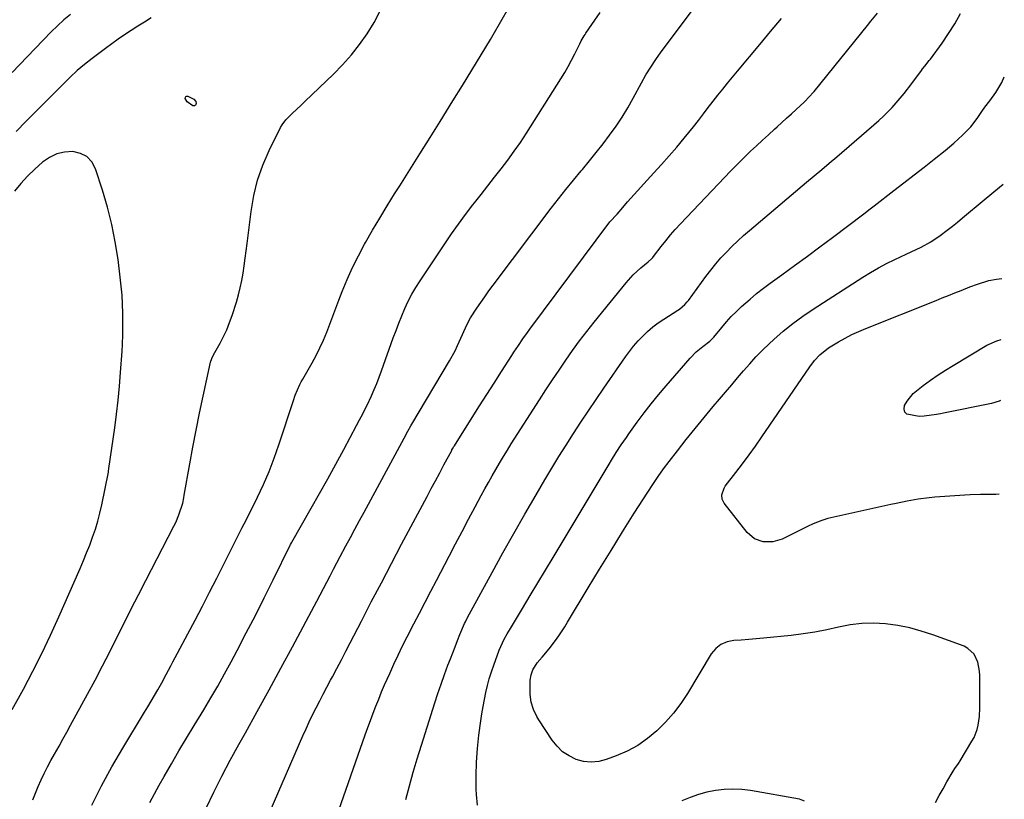
# Model space of a CAD drawing. Units: inches. Extents: x 1916139 to 1921402, y 432506 to 437806.
# Drawn here: x 1920999 to 1921381, y 435662 to 435965 of the extents above; entities that cross this region are included whole.
import ezdxf

# ---------------------------------------------------------------- set-up
doc = ezdxf.new("R2010")
doc.units = ezdxf.units.IN
doc.header["$MEASUREMENT"] = 0
doc.layers.add('7', color=7, linetype='Continuous')
doc.layers.add('8', color=7, linetype='Continuous')

msp = doc.modelspace()

# ---------------------------------------------------------------- linework, layer by layer
at = {"layer": '7', "color": 18}
for points in [[(1921003.96, 435661.71, 1834), (1921005.02, 435664.32, 1834), (1921006.13, 435666.91, 1834), (1921007.26, 435669.49, 1834), (1921008.46, 435672.04, 1834), (1921009.7, 435674.56, 1834), (1921011.02, 435677.05, 1834), (1921012.38, 435679.52, 1834), (1921014.17, 435682.66, 1834), (1921015.68, 435685.34, 1834), (1921017.17, 435688.04, 1834), (1921018.65, 435690.74, 1834), (1921025.23, 435702.83, 1834), (1921028.17, 435708.29, 1834), (1921031.06, 435713.78, 1834), (1921033.88, 435719.31, 1834), (1921036.66, 435724.85, 1834), (1921039.43, 435730.41, 1834), (1921042.21, 435735.95, 1834), (1921045.03, 435741.48, 1834), (1921047.86, 435747, 1834), (1921058.79, 435768.13, 1834), (1921059.49, 435769.56, 1834), (1921060.73, 435772.48, 1834), (1921062.24, 435777.01, 1834), (1921062.6, 435779.07, 1834), (1921062.78, 435780.11, 1834), (1921064.96, 435792.28, 1834), (1921066.18, 435798.87, 1834), (1921067.44, 435805.46, 1834), (1921068.78, 435812.03, 1834), (1921070.16, 435818.59, 1834), (1921073.03, 435831.89, 1834), (1921073.51, 435833.33, 1834), (1921074.2, 435834.7, 1834), (1921076.71, 435839.2, 1834), (1921078.07, 435841.81, 1834), (1921079.32, 435844.48, 1834), (1921080.41, 435847.22, 1834), (1921081.4, 435850, 1834), (1921083.06, 435855.18, 1834), (1921083.87, 435857.97, 1834), (1921084.6, 435860.77, 1834), (1921085.19, 435863.61, 1834), (1921085.69, 435866.47, 1834), (1921086.1, 435869.35, 1834), (1921086.51, 435872.23, 1834), (1921086.89, 435875.11, 1834), (1921087.25, 435877.99, 1834), (1921088.78, 435890.46, 1834), (1921089.85, 435896.57, 1834), (1921091.31, 435902.56, 1834), (1921093.36, 435908.37, 1834), (1921095.81, 435914.06, 1834), (1921100.25, 435923.09, 1834), (1921100.84, 435924.14, 1834), (1921102.25, 435926.07, 1834), (1921104.84, 435928.61, 1834), (1921108.12, 435931.58, 1834), (1921109.72, 435933.1, 1834), (1921120.76, 435943.77, 1834), (1921124.34, 435947.46, 1834), (1921127.75, 435951.29, 1834), (1921130.91, 435955.32, 1834), (1921133.9, 435959.5, 1834), (1921136.57, 435963.87, 1834), (1921138.99, 435968.37, 1834)], [(1921026.9, 435659.66, 1836), (1921030.7, 435667.18, 1836), (1921034.75, 435674.56, 1836), (1921038.98, 435681.85, 1836), (1921047.4, 435695.81, 1836), (1921048.69, 435697.96, 1836), (1921049.97, 435700.12, 1836), (1921051.25, 435702.29, 1836), (1921052.51, 435704.46, 1836), (1921054.08, 435707.21, 1836), (1921055.85, 435710.47, 1836), (1921057.55, 435713.77, 1836), (1921058.41, 435715.42, 1836), (1921060.14, 435718.7, 1836), (1921064.15, 435726.21, 1836), (1921067.01, 435731.61, 1836), (1921069.85, 435737.03, 1836), (1921072.65, 435742.46, 1836), (1921075.42, 435747.91, 1836), (1921084.99, 435766.85, 1836), (1921085.22, 435767.3, 1836), (1921086.14, 435769.07, 1836), (1921086.82, 435770.4, 1836), (1921091.29, 435779.38, 1836), (1921093.64, 435784.35, 1836), (1921095.83, 435789.4, 1836), (1921097.8, 435794.53, 1836), (1921099.61, 435799.72, 1836), (1921105.21, 435816.93, 1836), (1921105.96, 435819.07, 1836), (1921107.76, 435823.23, 1836), (1921108.28, 435824.24, 1836), (1921108.83, 435825.23, 1836), (1921112.48, 435831.59, 1836), (1921114.06, 435834.5, 1836), (1921115.55, 435837.45, 1836), (1921116.9, 435840.46, 1836), (1921118.16, 435843.52, 1836), (1921119.35, 435846.61, 1836), (1921120.54, 435849.71, 1836), (1921121.72, 435852.8, 1836), (1921122.9, 435855.89, 1836), (1921124.18, 435859.27, 1836), (1921126.11, 435864.01, 1836), (1921128.18, 435868.67, 1836), (1921130.46, 435873.24, 1836), (1921132.88, 435877.74, 1836), (1921133.24, 435878.39, 1836), (1921135.99, 435883.15, 1836), (1921138.78, 435887.87, 1836), (1921141.63, 435892.56, 1836), (1921144.53, 435897.22, 1836), (1921146.54, 435900.4, 1836), (1921150.47, 435906.64, 1836), (1921154.39, 435912.88, 1836), (1921158.3, 435919.13, 1836), (1921162.21, 435925.38, 1836), (1921167.2, 435933.39, 1836), (1921170.88, 435939.34, 1836), (1921174.54, 435945.31, 1836), (1921178.16, 435951.29, 1836), (1921181.76, 435957.29, 1836), (1921182.82, 435959.08, 1836), (1921185.81, 435964.23, 1836), (1921188.74, 435969.42, 1836)], [(1921018.65, 435966.97, 1836), (1921016.04, 435964.84, 1836), (1921013.54, 435962.58, 1836), (1921011.15, 435960.21, 1836), (1921001.84, 435950.49, 1836), (1920996.01, 435944.42, 1836)], [(1921049.99, 435965.67, 1834), (1921047.39, 435964.05, 1834), (1921044.8, 435962.41, 1834), (1921042.22, 435960.76, 1834), (1921039.66, 435959.08, 1834), (1921037.13, 435957.35, 1834), (1921034.64, 435955.57, 1834), (1921032.18, 435953.75, 1834), (1921027.02, 435949.85, 1834), (1921024.11, 435947.55, 1834), (1921021.27, 435945.17, 1834), (1921018.53, 435942.66, 1834), (1921015.86, 435940.08, 1834), (1921001.47, 435925.57, 1834), (1920997.53, 435921.53, 1834)], [(1921049.51, 435660.67, 1838), (1921051.25, 435664.07, 1838), (1921053.06, 435667.42, 1838), (1921054.96, 435670.8, 1838), (1921057.81, 435675.8, 1838), (1921060.7, 435680.78, 1838), (1921063.64, 435685.73, 1838), (1921066.62, 435690.65, 1838), (1921070.37, 435696.77, 1838), (1921073.12, 435701.37, 1838), (1921075.82, 435705.99, 1838), (1921078.43, 435710.66, 1838), (1921080.99, 435715.37, 1838), (1921083.35, 435719.81, 1838), (1921086.93, 435726.62, 1838), (1921090.46, 435733.45, 1838), (1921093.92, 435740.32, 1838), (1921097.34, 435747.21, 1838), (1921103.96, 435760.73, 1838), (1921104.11, 435761.03, 1838), (1921104.43, 435761.62, 1838), (1921104.51, 435761.77, 1838), (1921104.59, 435761.91, 1838), (1921112.17, 435775.07, 1838), (1921115.4, 435780.75, 1838), (1921118.6, 435786.45, 1838), (1921121.73, 435792.17, 1838), (1921124.83, 435797.92, 1838), (1921129.77, 435807.19, 1838), (1921130.96, 435809.46, 1838), (1921132.13, 435811.74, 1838), (1921133.26, 435814.03, 1838), (1921133.82, 435815.18, 1838), (1921135.5, 435818.79, 1838), (1921136.58, 435821.18, 1838), (1921137.61, 435823.6, 1838), (1921138.57, 435826.04, 1838), (1921139.49, 435828.5, 1838), (1921144.03, 435841.3, 1838), (1921145.09, 435844.18, 1838), (1921146.19, 435847.05, 1838), (1921147.35, 435849.89, 1838), (1921148.54, 435852.72, 1838), (1921149.84, 435855.5, 1838), (1921151.24, 435858.23, 1838), (1921152.77, 435860.88, 1838), (1921154.41, 435863.48, 1838), (1921164, 435877.87, 1838), (1921166.64, 435881.73, 1838), (1921169.34, 435885.55, 1838), (1921172.12, 435889.3, 1838), (1921174.97, 435893.01, 1838), (1921175.53, 435893.72, 1838), (1921178.14, 435897.04, 1838), (1921180.75, 435900.36, 1838), (1921183.36, 435903.69, 1838), (1921185.97, 435907.02, 1838), (1921188.52, 435910.39, 1838), (1921191.01, 435913.8, 1838), (1921193.39, 435917.29, 1838), (1921195.71, 435920.82, 1838), (1921209.16, 435942, 1838), (1921210.61, 435944.37, 1838), (1921212, 435946.77, 1838), (1921213.3, 435949.21, 1838), (1921214.54, 435951.69, 1838), (1921216.43, 435955.63, 1838), (1921216.97, 435956.68, 1838), (1921218.2, 435958.72, 1838), (1921218.53, 435959.21, 1838), (1921218.86, 435959.7, 1838), (1921222.34, 435964.72, 1838), (1921224.34, 435967.77, 1838)], [(1921084.86, 435631.03, 1842), (1921108.9, 435686.6, 1842), (1921110.12, 435689.36, 1842), (1921111.38, 435692.1, 1842), (1921112.7, 435694.82, 1842), (1921114.05, 435697.52, 1842), (1921115.44, 435700.2, 1842), (1921116.83, 435702.88, 1842), (1921118.24, 435705.55, 1842), (1921119.66, 435708.22, 1842), (1921120.35, 435709.52, 1842), (1921122.12, 435712.83, 1842), (1921123.87, 435716.15, 1842), (1921125.61, 435719.49, 1842), (1921127.33, 435722.82, 1842), (1921131.61, 435731.16, 1842), (1921135.48, 435738.66, 1842), (1921139.38, 435746.14, 1842), (1921143.3, 435753.61, 1842), (1921147.25, 435761.07, 1842), (1921157.16, 435779.68, 1842), (1921158.79, 435782.74, 1842), (1921160.42, 435785.79, 1842), (1921162.05, 435788.84, 1842), (1921163.68, 435791.9, 1842), (1921166.71, 435797.54, 1842), (1921166.83, 435797.77, 1842), (1921167.08, 435798.22, 1842), (1921167.6, 435799.11, 1842), (1921167.74, 435799.33, 1842), (1921174.71, 435810.37, 1842), (1921177.53, 435814.83, 1842), (1921180.36, 435819.29, 1842), (1921183.19, 435823.74, 1842), (1921186.03, 435828.19, 1842), (1921190.06, 435834.48, 1842), (1921190.9, 435835.78, 1842), (1921192.6, 435838.34, 1842), (1921194.34, 435840.88, 1842), (1921196.13, 435843.39, 1842), (1921197.04, 435844.63, 1842), (1921228.1, 435886.37, 1842), (1921230.99, 435889.35, 1842), (1921233.16, 435892.01, 1842), (1921235.03, 435894.19, 1842), (1921245.29, 435905.4, 1842), (1921248.27, 435908.72, 1842), (1921251.22, 435912.06, 1842), (1921254.12, 435915.46, 1842), (1921256.99, 435918.88, 1842), (1921260.66, 435923.33, 1842), (1921262.63, 435925.8, 1842), (1921264.52, 435928.32, 1842), (1921266.39, 435930.86, 1842), (1921267.35, 435932.11, 1842), (1921270.1, 435935.62, 1842), (1921271.98, 435937.99, 1842), (1921273.88, 435940.34, 1842), (1921275.79, 435942.68, 1842), (1921277.72, 435945, 1842), (1921286.43, 435955.38, 1842), (1921290.62, 435960.4, 1842), (1921294.81, 435965.42, 1842)], [(1921116.43, 435639.26, 1844), (1921133.16, 435687.06, 1844), (1921134.15, 435689.86, 1844), (1921135.17, 435692.64, 1844), (1921136.21, 435695.42, 1844), (1921137.28, 435698.19, 1844), (1921138.38, 435700.94, 1844), (1921139.5, 435703.69, 1844), (1921140.66, 435706.42, 1844), (1921142.63, 435710.89, 1844), (1921144.25, 435714.47, 1844), (1921145.91, 435718.02, 1844), (1921147.63, 435721.55, 1844), (1921149.39, 435725.06, 1844), (1921151.98, 435730.12, 1844), (1921154.16, 435734.36, 1844), (1921156.35, 435738.6, 1844), (1921158.55, 435742.83, 1844), (1921160.75, 435747.06, 1844), (1921165.67, 435756.43, 1844), (1921168.19, 435761.22, 1844), (1921170.72, 435766.01, 1844), (1921173.25, 435770.79, 1844), (1921175.8, 435775.57, 1844), (1921178.17, 435780.01, 1844), (1921179.55, 435782.56, 1844), (1921180.95, 435785.1, 1844), (1921182.38, 435787.63, 1844), (1921183.83, 435790.14, 1844), (1921185.3, 435792.64, 1844), (1921186.8, 435795.13, 1844), (1921188.33, 435797.6, 1844), (1921189.87, 435800.05, 1844), (1921200.84, 435817.22, 1844), (1921203.34, 435821.09, 1844), (1921205.87, 435824.95, 1844), (1921208.43, 435828.78, 1844), (1921211.02, 435832.59, 1844), (1921213.67, 435836.37, 1844), (1921216.39, 435840.09, 1844), (1921219.18, 435843.75, 1844), (1921222.04, 435847.37, 1844), (1921234.49, 435862.74, 1844), (1921237.21, 435865.77, 1844), (1921240.23, 435868.5, 1844), (1921243.07, 435870.82, 1844), (1921244.29, 435871.96, 1844), (1921244.85, 435872.58, 1844), (1921245.11, 435872.91, 1844), (1921248.09, 435876.82, 1844), (1921249.87, 435879.07, 1844), (1921251.69, 435881.29, 1844), (1921253.58, 435883.44, 1844), (1921255.53, 435885.56, 1844), (1921272.66, 435903.63, 1844), (1921275.06, 435906.12, 1844), (1921277.48, 435908.58, 1844), (1921279.94, 435911, 1844), (1921282.84, 435913.8, 1844), (1921285.15, 435915.96, 1844), (1921287.46, 435918.12, 1844), (1921289.79, 435920.26, 1844), (1921292.13, 435922.39, 1844), (1921293.1, 435923.27, 1844), (1921294.96, 435924.95, 1844), (1921296.81, 435926.64, 1844), (1921298.66, 435928.33, 1844), (1921300.51, 435930.02, 1844), (1921303.59, 435932.86, 1844), (1921305.87, 435935.23, 1844), (1921306.94, 435936.47, 1844), (1921307.47, 435937.1, 1844), (1921328.2, 435962.76, 1844), (1921329.5, 435964.35, 1844), (1921332.12, 435967.53, 1844)], [(1921148.85, 435661.84, 1846), (1921150.26, 435667.16, 1846), (1921151.74, 435672.47, 1846), (1921153.3, 435677.74, 1846), (1921154.93, 435683, 1846), (1921160.18, 435699.41, 1846), (1921161.38, 435703.09, 1846), (1921162.63, 435706.76, 1846), (1921163.92, 435710.41, 1846), (1921165.25, 435714.04, 1846), (1921166.2, 435716.57, 1846), (1921167.1, 435718.93, 1846), (1921168.02, 435721.28, 1846), (1921168.96, 435723.62, 1846), (1921169.93, 435725.96, 1846), (1921171.73, 435730.26, 1846), (1921172.05, 435730.96, 1846), (1921172.72, 435732.34, 1846), (1921172.9, 435732.67, 1846), (1921182.4, 435750.11, 1846), (1921186.58, 435757.7, 1846), (1921190.81, 435765.26, 1846), (1921195.12, 435772.78, 1846), (1921199.47, 435780.27, 1846), (1921202.88, 435786.08, 1846), (1921205.59, 435790.63, 1846), (1921208.34, 435795.16, 1846), (1921211.15, 435799.65, 1846), (1921214, 435804.12, 1846), (1921216.89, 435808.56, 1846), (1921219.81, 435812.98, 1846), (1921222.78, 435817.37, 1846), (1921225.77, 435821.74, 1846), (1921234.19, 435833.9, 1846), (1921235.75, 435836.03, 1846), (1921237.38, 435838.1, 1846), (1921239.12, 435840.09, 1846), (1921240.92, 435842.02, 1846), (1921242.84, 435843.83, 1846), (1921244.83, 435845.55, 1846), (1921246.94, 435847.12, 1846), (1921249.12, 435848.6, 1846), (1921254.62, 435852.06, 1846), (1921255.19, 435852.45, 1846), (1921257.3, 435854.27, 1846), (1921258.21, 435855.32, 1846), (1921258.64, 435855.88, 1846), (1921265.44, 435865.2, 1846), (1921267.32, 435867.66, 1846), (1921269.26, 435870.06, 1846), (1921271.3, 435872.38, 1846), (1921273.4, 435874.65, 1846), (1921275.58, 435876.83, 1846), (1921277.81, 435878.98, 1846), (1921280.1, 435881.05, 1846), (1921282.43, 435883.08, 1846), (1921304.59, 435901.8, 1846), (1921307.52, 435904.25, 1846), (1921310.47, 435906.69, 1846), (1921313.41, 435909.14, 1846), (1921316.32, 435911.62, 1846), (1921332.69, 435925.84, 1846), (1921334.46, 435927.45, 1846), (1921337.84, 435930.84, 1846), (1921340.98, 435934.46, 1846), (1921342.49, 435936.32, 1846), (1921345.42, 435940.12, 1846), (1921349.24, 435945.26, 1846), (1921349.66, 435945.81, 1846), (1921350.52, 435946.89, 1846), (1921352.25, 435949.04, 1846), (1921352.66, 435949.6, 1846), (1921357.18, 435955.83, 1846), (1921359.74, 435959.58, 1846), (1921362.14, 435963.41, 1846), (1921364.31, 435967.37, 1846)], [(1921176.68, 435659.64, 1848), (1921176.33, 435663.79, 1848), (1921176.25, 435665.93, 1848), (1921176.21, 435671.19, 1848), (1921176.34, 435676.43, 1848), (1921176.73, 435681.66, 1848), (1921177.31, 435686.88, 1848), (1921178.07, 435692.49, 1848), (1921178.48, 435695.24, 1848), (1921178.93, 435697.98, 1848), (1921179.43, 435700.71, 1848), (1921179.98, 435703.43, 1848), (1921180.61, 435706.13, 1848), (1921181.32, 435708.81, 1848), (1921182.14, 435711.46, 1848), (1921183.03, 435714.09, 1848), (1921185.15, 435719.91, 1848), (1921187.13, 435724.2, 1848), (1921188.31, 435726.25, 1848), (1921188.91, 435727.27, 1848), (1921189.51, 435728.29, 1848), (1921194.26, 435736.16, 1848), (1921197.23, 435741.11, 1848), (1921200.21, 435746.07, 1848), (1921203.19, 435751.02, 1848), (1921206.16, 435755.98, 1848), (1921227.87, 435792.25, 1848), (1921228.78, 435793.76, 1848), (1921230.65, 435796.75, 1848), (1921232.57, 435799.71, 1848), (1921234.56, 435802.62, 1848), (1921235.58, 435804.06, 1848), (1921238.78, 435808.53, 1848), (1921241.46, 435812.15, 1848), (1921244.21, 435815.72, 1848), (1921247.05, 435819.22, 1848), (1921249.97, 435822.66, 1848), (1921259.34, 435833.42, 1848), (1921261.68, 435835.82, 1848), (1921264.26, 435837.96, 1848), (1921266.95, 435839.98, 1848), (1921268.05, 435840.99, 1848), (1921268.54, 435841.55, 1848), (1921271.62, 435845.34, 1848), (1921273.44, 435847.48, 1848), (1921275.33, 435849.56, 1848), (1921277.3, 435851.56, 1848), (1921279.34, 435853.5, 1848), (1921282.63, 435856.4, 1848), (1921285.18, 435858.54, 1848), (1921287.81, 435860.59, 1848), (1921290.49, 435862.58, 1848), (1921294.99, 435865.81, 1848), (1921299.94, 435869.39, 1848), (1921304.88, 435872.99, 1848), (1921309.78, 435876.63, 1848), (1921314.67, 435880.3, 1848), (1921326.79, 435889.45, 1848), (1921327.3, 435889.84, 1848), (1921328.82, 435891.03, 1848), (1921330.84, 435892.62, 1848), (1921338.47, 435898.52, 1848), (1921342.4, 435901.56, 1848), (1921346.32, 435904.61, 1848), (1921350.22, 435907.68, 1848), (1921354.12, 435910.75, 1848), (1921358.35, 435914.11, 1848), (1921361.82, 435917.01, 1848), (1921365.15, 435920.08, 1848), (1921368.35, 435923.29, 1848), (1921370.8, 435926.5, 1848), (1921372.62, 435929.22, 1848), (1921373.88, 435930.99, 1848), (1921375.7, 435933.38, 1848), (1921378.06, 435936.71, 1848), (1921380.36, 435940.58, 1848), (1921381.38, 435942.72, 1848)], [(1921063.9, 435933.07, 1834), (1921063.19, 435934.38, 1834), (1921063.24, 435934.81, 1834), (1921063.4, 435935.11, 1834), (1921063.72, 435935.22, 1834), (1921064.15, 435935.22, 1834), (1921066.56, 435934.04, 1834), (1921067.3, 435933.13, 1834), (1921067.45, 435932.37, 1834), (1921067.37, 435932.06, 1834), (1921067.22, 435931.75, 1834), (1921066.99, 435931.55, 1834), (1921066.74, 435931.42, 1834), (1921066.17, 435931.5, 1834), (1921063.9, 435933.07, 1834)], [(1920996.02, 435696.84, 1832), (1921000.33, 435704.78, 1832), (1921003.97, 435711.7, 1832), (1921007.5, 435718.68, 1832), (1921010.85, 435725.75, 1832), (1921014.09, 435732.87, 1832), (1921022.38, 435751.72, 1832), (1921023.67, 435754.72, 1832), (1921024.91, 435757.73, 1832), (1921026.09, 435760.77, 1832), (1921027.24, 435763.83, 1832), (1921028.28, 435766.92, 1832), (1921029.23, 435770.03, 1832), (1921030.04, 435773.18, 1832), (1921030.76, 435776.36, 1832), (1921033.33, 435789.12, 1832), (1921033.37, 435789.29, 1832), (1921033.45, 435789.81, 1832), (1921033.52, 435790.33, 1832), (1921033.55, 435790.51, 1832), (1921035.8, 435806.27, 1832), (1921036.51, 435811.66, 1832), (1921037.14, 435817.06, 1832), (1921037.65, 435822.47, 1832), (1921038.08, 435827.9, 1832), (1921038.66, 435836.17, 1832), (1921038.81, 435838.75, 1832), (1921038.95, 435842.63, 1832), (1921038.98, 435846.51, 1832), (1921038.94, 435850.95, 1832), (1921038.84, 435854.45, 1832), (1921038.66, 435857.95, 1832), (1921038.36, 435861.44, 1832), (1921037.98, 435864.93, 1832), (1921037.11, 435871.74, 1832), (1921036.04, 435878.58, 1832), (1921034.72, 435885.37, 1832), (1921033.02, 435892.07, 1832), (1921031.07, 435898.72, 1832), (1921028.39, 435907, 1832), (1921026.92, 435909.65, 1832), (1921025.04, 435911.74, 1832), (1921022.51, 435913.01, 1832), (1921019.57, 435913.72, 1832), (1921016.34, 435913.48, 1832), (1921013.27, 435912.78, 1832), (1921010.45, 435911.39, 1832), (1921007.79, 435909.53, 1832), (1921004.81, 435906.87, 1832), (1921001.99, 435904.15, 1832), (1920999.33, 435901.3, 1832), (1920996.89, 435898.26, 1832)], [(1921379.45, 435780.52, 1852), (1921378.12, 435780.46, 1852), (1921376.12, 435780.42, 1852), (1921372.11, 435780.4, 1852), (1921368.11, 435780.27, 1852), (1921366.11, 435780.15, 1852), (1921354.36, 435779.33, 1852), (1921352.2, 435779.14, 1852), (1921347.92, 435778.6, 1852), (1921343.66, 435777.83, 1852), (1921339.42, 435776.97, 1852), (1921337.31, 435776.51, 1852), (1921313.98, 435771.33, 1852), (1921312.8, 435771.04, 1852), (1921310.47, 435770.33, 1852), (1921307.09, 435768.99, 1852), (1921304.88, 435767.96, 1852), (1921295.04, 435763.11, 1852), (1921291.48, 435761.99, 1852), (1921287.74, 435762, 1852), (1921284.29, 435763.23, 1852), (1921281.53, 435765.64, 1852), (1921272.59, 435777.04, 1852), (1921271.8, 435778.59, 1852), (1921271.66, 435780.33, 1852), (1921272.52, 435782.87, 1852), (1921273.01, 435783.64, 1852), (1921277.1, 435788.94, 1852), (1921279.69, 435792.35, 1852), (1921282.23, 435795.79, 1852), (1921284.72, 435799.27, 1852), (1921287.17, 435802.77, 1852), (1921305.9, 435830.08, 1852), (1921307.68, 435832.45, 1852), (1921309.67, 435834.65, 1852), (1921313.09, 435837.46, 1852), (1921316.93, 435839.77, 1852), (1921319.54, 435841.21, 1852), (1921322.19, 435842.57, 1852), (1921324.89, 435843.82, 1852), (1921327.64, 435844.99, 1852), (1921354.87, 435855.88, 1852), (1921357.3, 435856.85, 1852), (1921359.73, 435857.82, 1852), (1921362.16, 435858.79, 1852), (1921364.59, 435859.76, 1852), (1921368.01, 435861.11, 1852), (1921370.91, 435862.19, 1852), (1921375.33, 435863.54, 1852), (1921378.36, 435864.06, 1852), (1921380.45, 435864.31, 1852)], [(1921379.88, 435816.93, 1854), (1921379.35, 435816.7, 1854), (1921376.35, 435815.81, 1854), (1921357.76, 435811.97, 1854), (1921356.66, 435811.76, 1854), (1921354.99, 435811.51, 1854), (1921350.31, 435810.92, 1854), (1921348.26, 435810.72, 1854), (1921343.56, 435811.63, 1854), (1921342.72, 435812.41, 1854), (1921342.46, 435813.54, 1854), (1921342.67, 435815.04, 1854), (1921343.6, 435816.75, 1854), (1921346, 435819.73, 1854), (1921349.92, 435822.83, 1854), (1921352.76, 435824.89, 1854), (1921355.64, 435826.88, 1854), (1921358.58, 435828.78, 1854), (1921361.56, 435830.62, 1854), (1921374.59, 435838.4, 1854), (1921378.44, 435840.2, 1854), (1921380.17, 435840.61, 1854)], [(1921303.77, 435661.28, 1848), (1921301.87, 435661.99, 1848), (1921282.76, 435665.34, 1848), (1921279.37, 435665.76, 1848), (1921275.97, 435665.94, 1848), (1921272.58, 435665.77, 1848), (1921269.19, 435665.38, 1848), (1921265.83, 435664.67, 1848), (1921262.53, 435663.79, 1848), (1921259.31, 435662.66, 1848), (1921256.14, 435661.36, 1848)]]:
    msp.add_polyline3d(points, dxfattribs=at)
at = {"layer": '8', "color": 18}
for points in [[(1921071.3, 435658.55, 1840), (1921074.34, 435664.78, 1840), (1921077.46, 435670.98, 1840), (1921080.69, 435677.11, 1840), (1921084.01, 435683.2, 1840), (1921086.55, 435687.76, 1840), (1921091.18, 435696.11, 1840), (1921095.78, 435704.48, 1840), (1921100.33, 435712.87, 1840), (1921104.86, 435721.28, 1840), (1921114.33, 435738.98, 1840), (1921115.64, 435741.44, 1840), (1921116.95, 435743.91, 1840), (1921118.24, 435746.39, 1840), (1921119.52, 435748.87, 1840), (1921120.81, 435751.35, 1840), (1921122.1, 435753.83, 1840), (1921123.4, 435756.3, 1840), (1921125.6, 435760.42, 1840), (1921127.37, 435763.71, 1840), (1921129.14, 435767, 1840), (1921130.91, 435770.29, 1840), (1921132.68, 435773.58, 1840), (1921148.2, 435802.38, 1840), (1921149.7, 435805.08, 1840), (1921150.85, 435807.08, 1840), (1921151.25, 435807.75, 1840), (1921165.86, 435832.39, 1840), (1921168.04, 435836.31, 1840), (1921169.03, 435838.32, 1840), (1921170.97, 435842.58, 1840), (1921172.62, 435846.33, 1840), (1921174.03, 435849.06, 1840), (1921176.46, 435852.79, 1840), (1921177.99, 435855.06, 1840), (1921179.55, 435857.31, 1840), (1921181.16, 435859.54, 1840), (1921182.79, 435861.74, 1840), (1921205.35, 435891.65, 1840), (1921208.18, 435895.34, 1840), (1921211.06, 435899, 1840), (1921213.99, 435902.6, 1840), (1921216.97, 435906.17, 1840), (1921217.47, 435906.77, 1840), (1921220.19, 435910.04, 1840), (1921222.88, 435913.35, 1840), (1921225.5, 435916.71, 1840), (1921228.07, 435920.1, 1840), (1921230.54, 435923.57, 1840), (1921232.9, 435927.1, 1840), (1921235.1, 435930.74, 1840), (1921237.19, 435934.44, 1840), (1921240.39, 435940.41, 1840), (1921242.15, 435943.52, 1840), (1921244.03, 435946.56, 1840), (1921246.03, 435949.53, 1840), (1921248.12, 435952.43, 1840), (1921264.18, 435974, 1840)], [(1921354.65, 435660.7, 1850), (1921356.08, 435663.38, 1850), (1921357.57, 435666.04, 1850), (1921359.08, 435668.69, 1850), (1921361.55, 435672.92, 1850), (1921362.18, 435673.94, 1850), (1921363.55, 435675.89, 1850), (1921364.19, 435676.9, 1850), (1921368.81, 435684.49, 1850), (1921369.62, 435685.98, 1850), (1921370.83, 435689.1, 1850), (1921371.24, 435690.74, 1850), (1921371.73, 435694.1, 1850), (1921371.89, 435697.49, 1850), (1921371.86, 435710.06, 1850), (1921371.75, 435711.81, 1850), (1921371.06, 435715.24, 1850), (1921369.62, 435718.37, 1850), (1921367.26, 435720.63, 1850), (1921365.75, 435721.42, 1850), (1921353.62, 435725.91, 1850), (1921349.14, 435727.37, 1850), (1921344.62, 435728.61, 1850), (1921340.01, 435729.5, 1850), (1921335.21, 435730.17, 1850), (1921330.59, 435730.4, 1850), (1921326, 435730.31, 1850), (1921321.45, 435729.75, 1850), (1921316.92, 435728.86, 1850), (1921312.39, 435727.83, 1850), (1921307.83, 435726.94, 1850), (1921303.24, 435726.23, 1850), (1921298.63, 435725.66, 1850), (1921287.88, 435724.56, 1850), (1921285, 435724.29, 1850), (1921282.11, 435724.05, 1850), (1921279.22, 435723.85, 1850), (1921276.33, 435723.69, 1850), (1921273.67, 435723.15, 1850), (1921271.28, 435722.17, 1850), (1921269.28, 435720.53, 1850), (1921267.54, 435718.45, 1850), (1921258.27, 435703.11, 1850), (1921255.66, 435699.18, 1850), (1921252.85, 435695.42, 1850), (1921249.74, 435691.9, 1850), (1921246.42, 435688.55, 1850), (1921242.8, 435685.56, 1850), (1921238.99, 435682.9, 1850), (1921234.89, 435680.7, 1850), (1921230.59, 435678.82, 1850), (1921226.74, 435677.4, 1850), (1921223.81, 435676.67, 1850), (1921220.88, 435676.37, 1850), (1921217.95, 435676.71, 1850), (1921215.03, 435677.47, 1850), (1921212.3, 435678.82, 1850), (1921209.8, 435680.47, 1850), (1921207.66, 435682.55, 1850), (1921205.75, 435684.93, 1850), (1921200.54, 435692.87, 1850), (1921199.76, 435694.17, 1850), (1921198.47, 435696.87, 1850), (1921197.58, 435699.75, 1850), (1921197.17, 435702.7, 1850), (1921197.14, 435704.21, 1850), (1921197.26, 435708.29, 1850), (1921197.54, 435710.34, 1850), (1921198.25, 435712.29, 1850), (1921199.91, 435714.94, 1850), (1921201.89, 435717.25, 1850), (1921204.53, 435720.38, 1850), (1921207.01, 435723.63, 1850), (1921208.3, 435725.46, 1850), (1921210.63, 435728.98, 1850), (1921211.74, 435730.77, 1850), (1921219.76, 435744.18, 1850), (1921224.16, 435751.46, 1850), (1921228.6, 435758.72, 1850), (1921233.1, 435765.93, 1850), (1921237.64, 435773.12, 1850), (1921242.85, 435781.3, 1850), (1921244.86, 435784.35, 1850), (1921246.91, 435787.38, 1850), (1921249.04, 435790.34, 1850), (1921251.22, 435793.28, 1850), (1921254.41, 435797.44, 1850), (1921257.8, 435801.8, 1850), (1921261.23, 435806.12, 1850), (1921264.75, 435810.38, 1850), (1921268.3, 435814.6, 1850), (1921270.8, 435817.51, 1850), (1921273.14, 435820.25, 1850), (1921275.48, 435823, 1850), (1921277.8, 435825.76, 1850), (1921280.12, 435828.53, 1850), (1921282.48, 435831.26, 1850), (1921284.91, 435833.92, 1850), (1921287.45, 435836.48, 1850), (1921290.05, 435838.98, 1850), (1921291.87, 435840.66, 1850), (1921295.52, 435843.85, 1850), (1921299.26, 435846.91, 1850), (1921303.16, 435849.76, 1850), (1921307.17, 435852.49, 1850), (1921326.38, 435864.85, 1850), (1921329.41, 435866.72, 1850), (1921332.48, 435868.49, 1850), (1921335.62, 435870.15, 1850), (1921338.81, 435871.72, 1850), (1921343.31, 435873.83, 1850), (1921347.19, 435875.68, 1850), (1921349.13, 435876.61, 1850), (1921352.89, 435878.66, 1850), (1921356.45, 435881.06, 1850), (1921359.17, 435883.12, 1850), (1921361.2, 435884.7, 1850), (1921363.21, 435886.3, 1850), (1921365.2, 435887.93, 1850), (1921373.57, 435894.91, 1850), (1921376.57, 435897.4, 1850), (1921379.56, 435899.89, 1850), (1921380.89, 435901, 1850)]]:
    msp.add_polyline3d(points, dxfattribs=at)

doc.saveas('drawing.dxf')
